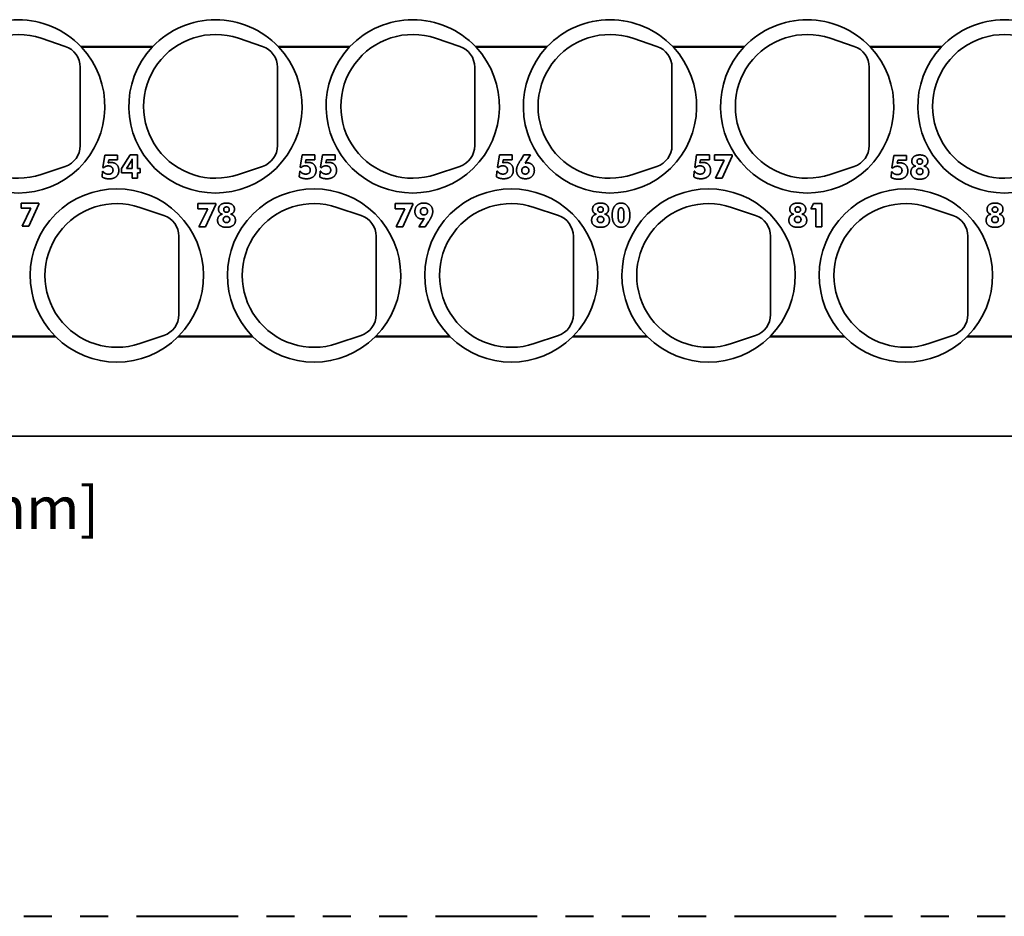
# Model space of a CAD drawing. Units: inches. Extents: x 0.4 to 44.9, y 0.4 to 16.6.
# Drawn here: x 5.4 to 8.9, y 8.2 to 11.4 of the extents above; entities that cross this region are included whole.
import ezdxf

# ---------------------------------------------------------------- set-up
doc = ezdxf.new("R2010")
doc.units = ezdxf.units.IN
doc.header["$MEASUREMENT"] = 0
doc.linetypes.add('LONG_DASH_TRIPLE_DOT', pattern=[0.3689, 0.2362, -0.0295, 0.0049, -0.0295, 0.0049, -0.0295, 0.0049, -0.0295])
for name, color, linetype, lineweight in [('Dimensions(AVP)', 7, 'Continuous', 18), ('Sketch Geometry(AVP)', 7, 'Continuous', 9), ('Visible Edges(AVP)', 7, 'Continuous', 35)]:
    doc.layers.add(name, color=color, linetype=linetype, lineweight=lineweight)
doc.styles.add('DEFAULT-AVP_Large', font='ARIAL.TTF')
doc.dimstyles.new('AVP Standard-AVP', dxfattribs={"dimtxt": 0.15, "dimasz": 0.1, "dimexe": 0.05, "dimexo": 0.05, "dimgap": 0.04, "dimtad": 0, "dimtoh": 1, "dimdec": 3, "dimrnd": 1e-08, "dimzin": 0, "dimdsep": 46, "dimtxsty": 'DEFAULT-AVP_Large', "dimblk": 'Filled-1', "dimcen": 0.09, "dimdle": 0.12, "dimclrd": 7, "dimclre": 7, "dimclrt": 7, "dimadec": 0, "dimazin": 0, "dimtfac": 1, "dimtdec": 3, "dimtofl": 0, "dimtmove": 0, "dimatfit": 3, "dimfxl": 0, "dimtolj": 1, "dimtzin": 0, "dimlwd": 15, "dimlwe": 15, "dimarcsym": 0})

# ---------------------------------------------------------------- blocks, each defined once
blk = doc.blocks.new('Filled-1')
at = {"color": 0}
for p, q in [((0, 0), (-1, 0.3125)), ((-1, 0.3125), (-1, -0.3125)), ((-1, 0), (0, 0)), ((-1, -0.3125), (0, 0))]:
    blk.add_line(p, q, dxfattribs=at)
at = {"color": 0, "flags": 128}
blk.add_lwpolyline([(-1, -0.3125), (0, 0), (-1, 0.3125), (-1, -0.3125)], dxfattribs=at)
at = {"color": 0}
blk.add_solid([(-1, -0.3125), (0, 0), (-1, 0.3125), (-1, -0.3125)], dxfattribs=at)
blk = doc.blocks.new('*D11')
at = {"layer": 'Defpoints', "color": 0, "linetype": 'Continuous'}
for p in [(2.985, 10.3825), (3.685, 10.3825), (3.685, 9.662)]:
    blk.add_point(p, dxfattribs=at)
at = {"layer": 'Dimensions(AVP)', "color": 7, "linetype": 'Continuous', "lineweight": 15}
for p, q in [((2.985, 10.3325), (2.985, 9.612)), ((3.685, 10.3325), (3.685, 9.612)), ((3.085, 9.662), (3.585, 9.662)), ((3.685, 9.662), (3.8236, 9.662))]:
    blk.add_line(p, q, dxfattribs=at)
at = {"layer": 'Dimensions(AVP)', "color": 7, "linetype": 'Continuous', "lineweight": 15, "xscale": 0.1000000014901161, "yscale": 0.1000000014901161, "zscale": 0.1000000014901161, "rotation": 180}
blk.add_blockref('Filled-1', (2.985, 9.662), dxfattribs=at)
at = {"layer": 'Dimensions(AVP)', "color": 7, "linetype": 'Continuous', "lineweight": 15, "xscale": 0.1000000014901161, "yscale": 0.1000000014901161, "zscale": 0.1000000014901161}
blk.add_blockref('Filled-1', (3.685, 9.662), dxfattribs=at)
at = {"layer": 'Dimensions(AVP)', "color": 7, "linetype": 'Continuous', "lineweight": 18, "insert": (3.8636, 9.7581), "char_height": 0.15, "attachment_point": 1, "style": 'DEFAULT-AVP_Large'}
blk.add_mtext('\\A1;0.700 in [17.78 mm]', dxfattribs=at)

msp = doc.modelspace()

# ---------------------------------------------------------------- linework, layer by layer
at = {"layer": 'Sketch Geometry(AVP)', "linetype": 'LONG_DASH_TRIPLE_DOT', "lineweight": 40, "ltscale": 1.528749}
msp.add_line((0.5491, 8.2336), (21.4154, 8.2336), dxfattribs=at)
at = {"layer": 'Visible Edges(AVP)'}
for p, q in [((5.5162, 11.3492), (5.6018, 11.3205)), ((6.2162, 11.3492), (6.3018, 11.3205)), ((6.9162, 11.3492), (7.0018, 11.3205)), ((7.6162, 11.3492), (7.7018, 11.3205)), ((8.3162, 11.3492), (8.4018, 11.3205)), ((5.9122, 11.3195), (5.6577, 11.3195)), ((5.9099, 11.317), (5.6601, 11.317)), ((6.6122, 11.3195), (6.3577, 11.3195)), ((6.6099, 11.317), (6.3601, 11.317)), ((7.3122, 11.3195), (7.0577, 11.3195)), ((7.3099, 11.317), (7.0601, 11.317)), ((8.0122, 11.3195), (7.7577, 11.3195)), ((8.0099, 11.317), (7.7601, 11.317)), ((8.7122, 11.3195), (8.4577, 11.3195)), ((8.7099, 11.317), (8.4601, 11.317)), ((5.655, 11.2465), (5.655, 10.9685)), ((6.355, 11.2465), (6.355, 10.9685)), ((7.055, 11.2465), (7.055, 10.9685)), ((7.755, 11.2465), (7.755, 10.9685)), ((8.455, 11.2465), (8.455, 10.9685)), ((5.7356, 10.8911), (5.7425, 10.9348)), ((5.7425, 10.9348), (5.7877, 10.9348)), ((5.7562, 10.9179), (5.7545, 10.9072)), ((5.7877, 10.9179), (5.7562, 10.9179)), ((5.7877, 10.9348), (5.7877, 10.9179)), ((5.8013, 10.8875), (5.8323, 10.9351)), ((5.8188, 10.8875), (5.8341, 10.9108)), ((5.8323, 10.9351), (5.8581, 10.9351)), ((5.8392, 10.9117), (5.8392, 10.8875)), ((5.8581, 10.9351), (5.8581, 10.8875)), ((6.4356, 10.8915), (6.4425, 10.9351)), ((6.4425, 10.9351), (6.4877, 10.9351)), ((6.4562, 10.9182), (6.4545, 10.9075)), ((6.4877, 10.9182), (6.4562, 10.9182)), ((6.4877, 10.9351), (6.4877, 10.9182)), ((6.5082, 10.8915), (6.5151, 10.9351)), ((6.5151, 10.9351), (6.5603, 10.9351)), ((6.5288, 10.9182), (6.5271, 10.9075)), ((6.5603, 10.9182), (6.5288, 10.9182)), ((6.5603, 10.9351), (6.5603, 10.9182)), ((7.1356, 10.8915), (7.1425, 10.9351)), ((7.1425, 10.9351), (7.1877, 10.9351)), ((7.1562, 10.9182), (7.1545, 10.9075)), ((7.1877, 10.9182), (7.1562, 10.9182)), ((7.1877, 10.9351), (7.1877, 10.9182)), ((7.2181, 10.9171), (7.2298, 10.9351)), ((7.2298, 10.9351), (7.2529, 10.9351)), ((7.2529, 10.9351), (7.2335, 10.9058)), ((7.8356, 10.8915), (7.8425, 10.9351)), ((7.8425, 10.9351), (7.8877, 10.9351)), ((7.8562, 10.9182), (7.8545, 10.9075)), ((7.8877, 10.9182), (7.8562, 10.9182)), ((7.8877, 10.9351), (7.8877, 10.9182)), ((7.9054, 10.9351), (7.9688, 10.9351)), ((7.9054, 10.9166), (7.9054, 10.9351)), ((7.9405, 10.9166), (7.9054, 10.9166)), ((7.9093, 10.8529), (7.9405, 10.9166)), ((7.9688, 10.9312), (7.9327, 10.8529)), ((7.9688, 10.9351), (7.9688, 10.9312)), ((8.5356, 10.8898), (8.5425, 10.9335)), ((8.5425, 10.9335), (8.5877, 10.9335)), ((8.5562, 10.9166), (8.5545, 10.9059)), ((8.5877, 10.9166), (8.5562, 10.9166)), ((8.5877, 10.9335), (8.5877, 10.9166)), ((5.6018, 10.8946), (5.5162, 10.8658)), ((5.7325, 10.857), (5.734, 10.877)), ((5.734, 10.877), (5.7358, 10.8767)), ((5.7384, 10.8895), (5.7356, 10.8911)), ((5.8013, 10.8712), (5.8013, 10.8875)), ((5.8392, 10.8712), (5.8013, 10.8712)), ((5.8392, 10.8875), (5.8188, 10.8875)), ((5.8392, 10.8525), (5.8392, 10.8712)), ((5.8581, 10.8875), (5.8673, 10.8875)), ((5.8581, 10.8712), (5.8581, 10.8525)), ((5.8673, 10.8712), (5.8581, 10.8712)), ((5.8673, 10.8875), (5.8673, 10.8712)), ((6.3018, 10.8946), (6.2162, 10.8658)), ((6.4325, 10.8573), (6.434, 10.8774)), ((6.434, 10.8774), (6.4358, 10.877)), ((6.4384, 10.8898), (6.4356, 10.8915)), ((6.5051, 10.8573), (6.5066, 10.8774)), ((6.5066, 10.8774), (6.5084, 10.877)), ((6.511, 10.8898), (6.5082, 10.8915)), ((7.0018, 10.8946), (6.9162, 10.8658)), ((7.1325, 10.8573), (7.134, 10.8774)), ((7.134, 10.8774), (7.1358, 10.877)), ((7.1384, 10.8898), (7.1356, 10.8915)), ((7.7018, 10.8946), (7.6162, 10.8658)), ((7.8325, 10.8573), (7.834, 10.8774)), ((7.834, 10.8774), (7.8358, 10.877)), ((7.8384, 10.8898), (7.8356, 10.8915)), ((8.4018, 10.8946), (8.3162, 10.8658)), ((8.5325, 10.8557), (8.534, 10.8757)), ((8.534, 10.8757), (8.5358, 10.8754)), ((8.5384, 10.8882), (8.5356, 10.8898)), ((5.8581, 10.8525), (5.8392, 10.8525)), ((7.9327, 10.8529), (7.9093, 10.8529)), ((5.4451, 10.7645), (5.5085, 10.7645)), ((5.4451, 10.7459), (5.4451, 10.7645)), ((5.5085, 10.7645), (5.5085, 10.7606)), ((6.0725, 10.7629), (6.1359, 10.7629)), ((6.0725, 10.7443), (6.0725, 10.7629)), ((6.1359, 10.7629), (6.1359, 10.7589)), ((6.7725, 10.7628), (6.8359, 10.7628)), ((6.7725, 10.7442), (6.7725, 10.7628)), ((6.8359, 10.7628), (6.8359, 10.7589)), ((8.2479, 10.744), (8.2577, 10.7629)), ((8.2577, 10.7629), (8.2864, 10.7629)), ((8.2864, 10.7629), (8.2864, 10.6806)), ((5.4801, 10.7459), (5.4451, 10.7459)), ((5.4489, 10.6823), (5.4801, 10.7459)), ((5.5085, 10.7606), (5.4724, 10.6823)), ((5.8662, 10.7492), (5.9518, 10.7205)), ((6.1075, 10.7443), (6.0725, 10.7443)), ((6.0764, 10.6806), (6.1075, 10.7443)), ((6.1359, 10.7589), (6.0998, 10.6806)), ((6.5662, 10.7492), (6.6518, 10.7205)), ((6.8075, 10.7442), (6.7725, 10.7442)), ((6.7764, 10.6806), (6.8075, 10.7442)), ((6.8359, 10.7589), (6.7998, 10.6806)), ((7.2662, 10.7492), (7.3518, 10.7205)), ((7.9662, 10.7492), (8.0518, 10.7205)), ((8.2658, 10.744), (8.2479, 10.744)), ((8.2658, 10.6806), (8.2658, 10.744)), ((8.6662, 10.7492), (8.7518, 10.7205)), ((6.8565, 10.6806), (6.8759, 10.7093)), ((6.8911, 10.698), (6.8796, 10.6806)), ((5.4724, 10.6823), (5.4489, 10.6823)), ((6.0998, 10.6806), (6.0764, 10.6806)), ((6.7998, 10.6806), (6.7764, 10.6806)), ((6.8796, 10.6806), (6.8565, 10.6806)), ((8.2864, 10.6806), (8.2658, 10.6806)), ((6.005, 10.6465), (6.005, 10.3685)), ((6.705, 10.6465), (6.705, 10.3685)), ((7.405, 10.6465), (7.405, 10.3685)), ((8.105, 10.6465), (8.105, 10.3685)), ((8.805, 10.6465), (8.805, 10.3685)), ((5.5681, 10.2895), (5.3018, 10.2895)), ((5.3043, 10.292), (5.5656, 10.292)), ((5.9518, 10.2946), (5.8662, 10.2658)), ((6.2681, 10.2895), (6.0018, 10.2895)), ((6.0043, 10.292), (6.2656, 10.292)), ((6.6518, 10.2946), (6.5662, 10.2658)), ((6.9681, 10.2895), (6.7018, 10.2895)), ((6.7043, 10.292), (6.9656, 10.292)), ((7.3518, 10.2946), (7.2662, 10.2658)), ((7.6681, 10.2895), (7.4018, 10.2895)), ((7.4043, 10.292), (7.6656, 10.292)), ((8.0518, 10.2946), (7.9662, 10.2658)), ((8.3681, 10.2895), (8.1018, 10.2895)), ((8.1043, 10.292), (8.3656, 10.292)), ((8.7518, 10.2946), (8.6662, 10.2658)), ((9.0681, 10.2895), (8.8018, 10.2895)), ((8.8043, 10.292), (9.0656, 10.292)), ((20.36, 9.9375), (1.36, 9.9375))]:
    msp.add_line(p, q, dxfattribs=at)
for centre, radius, start, end in [((5.435, 11.1075), 0.3075, 43.5851, 136.4149), ((6.135, 11.1075), 0.3075, 43.5851, 136.4149), ((6.835, 11.1075), 0.3075, 43.5851, 136.4149), ((7.535, 11.1075), 0.3075, 43.5851, 136.4149), ((8.235, 11.1075), 0.3075, 43.5851, 136.4149), ((8.935, 11.1075), 0.3075, 43.5851, 136.4149), ((5.435, 11.1075), 0.255, 71.4203, 288.5797), ((6.135, 11.1075), 0.255, 71.4203, 288.5797), ((6.835, 11.1075), 0.255, 71.4203, 288.5797), ((7.535, 11.1075), 0.255, 71.4203, 288.5797), ((8.235, 11.1075), 0.255, 71.4203, 288.5797), ((8.935, 11.1075), 0.255, 71.4203, 288.5797), ((5.435, 11.1075), 0.3075, 137.0546, 42.9454), ((5.577, 11.2465), 0.078, 0, 71.4203), ((5.435, 11.1075), 0.3075, 42.9454, 43.5851), ((6.135, 11.1075), 0.3075, 137.0546, 42.9454), ((6.135, 11.1075), 0.3075, 136.4149, 137.0546), ((6.277, 11.2465), 0.078, 0, 71.4203), ((6.135, 11.1075), 0.3075, 42.9454, 43.5851), ((6.835, 11.1075), 0.3075, 137.0546, 42.9454), ((6.835, 11.1075), 0.3075, 136.4149, 137.0546), ((6.977, 11.2465), 0.078, 0, 71.4203), ((6.835, 11.1075), 0.3075, 42.9454, 43.5851), ((7.535, 11.1075), 0.3075, 137.0546, 42.9454), ((7.535, 11.1075), 0.3075, 136.4149, 137.0546), ((7.677, 11.2465), 0.078, 0, 71.4203), ((7.535, 11.1075), 0.3075, 42.9454, 43.5851), ((8.235, 11.1075), 0.3075, 137.0546, 42.9454), ((8.235, 11.1075), 0.3075, 136.4149, 137.0546), ((8.377, 11.2465), 0.078, 0, 71.4203), ((8.235, 11.1075), 0.3075, 42.9454, 43.5851), ((8.935, 11.1075), 0.3075, 137.0546, 42.9454), ((8.935, 11.1075), 0.3075, 136.4149, 137.0546), ((5.577, 10.9685), 0.078, 288.5797, 0), ((6.277, 10.9685), 0.078, 288.5797, 0), ((6.977, 10.9685), 0.078, 288.5797, 0), ((7.677, 10.9685), 0.078, 288.5797, 0), ((8.377, 10.9685), 0.078, 288.5797, 0), ((5.785, 10.5075), 0.3075, 315.5077, 224.4923), ((6.485, 10.5075), 0.3075, 315.5077, 224.4923), ((7.185, 10.5075), 0.3075, 315.5077, 224.4923), ((7.885, 10.5075), 0.3075, 315.5077, 224.4923), ((8.585, 10.5075), 0.3075, 315.5077, 224.4923), ((5.785, 10.5075), 0.255, 71.4203, 288.5797), ((6.485, 10.5075), 0.255, 71.4203, 288.5797), ((7.185, 10.5075), 0.255, 71.4203, 288.5797), ((7.885, 10.5075), 0.255, 71.4203, 288.5797), ((8.585, 10.5075), 0.255, 71.4203, 288.5797), ((5.927, 10.6465), 0.078, 0, 71.4203), ((6.627, 10.6465), 0.078, 0, 71.4203), ((7.327, 10.6465), 0.078, 0, 71.4203), ((8.027, 10.6465), 0.078, 0, 71.4203), ((8.727, 10.6465), 0.078, 0, 71.4203), ((5.927, 10.3685), 0.078, 288.5797, 0), ((6.627, 10.3685), 0.078, 288.5797, 0), ((7.327, 10.3685), 0.078, 288.5797, 0), ((8.027, 10.3685), 0.078, 288.5797, 0), ((8.727, 10.3685), 0.078, 288.5797, 0), ((5.785, 10.5075), 0.3075, 224.4923, 225.149), ((5.785, 10.5075), 0.3075, 225.149, 314.851), ((5.785, 10.5075), 0.3075, 314.851, 315.5077), ((6.485, 10.5075), 0.3075, 224.4923, 225.149), ((6.485, 10.5075), 0.3075, 225.149, 314.851), ((6.485, 10.5075), 0.3075, 314.851, 315.5077), ((7.185, 10.5075), 0.3075, 224.4923, 225.149), ((7.185, 10.5075), 0.3075, 225.149, 314.851), ((7.185, 10.5075), 0.3075, 314.851, 315.5077), ((7.885, 10.5075), 0.3075, 224.4923, 225.149), ((7.885, 10.5075), 0.3075, 225.149, 314.851), ((7.885, 10.5075), 0.3075, 314.851, 315.5077), ((8.585, 10.5075), 0.3075, 224.4923, 225.149), ((8.585, 10.5075), 0.3075, 225.149, 314.851), ((8.585, 10.5075), 0.3075, 314.851, 315.5077)]:
    msp.add_arc(centre, radius, start, end, dxfattribs=at)
for points in [[(5.7545, 10.9072), (5.7571, 10.9078), (5.7623, 10.9083), (5.7647, 10.9083)], [(5.7647, 10.9083), (5.7774, 10.9083), (5.792, 10.8932), (5.792, 10.8802)], [(5.8341, 10.9108), (5.836, 10.9138), (5.8386, 10.9187), (5.8397, 10.9211)], [(5.8397, 10.9211), (5.8394, 10.9195), (5.8392, 10.915), (5.8392, 10.9117)], [(6.4545, 10.9075), (6.4571, 10.9081), (6.4623, 10.9087), (6.4647, 10.9087)], [(6.4647, 10.9087), (6.4774, 10.9087), (6.492, 10.8935), (6.492, 10.8805)], [(6.5271, 10.9075), (6.5297, 10.9081), (6.5349, 10.9087), (6.5373, 10.9087)], [(6.5373, 10.9087), (6.55, 10.9087), (6.5646, 10.8935), (6.5646, 10.8805)], [(7.1545, 10.9075), (7.1571, 10.9081), (7.1623, 10.9087), (7.1647, 10.9087)], [(7.1647, 10.9087), (7.1774, 10.9087), (7.192, 10.8935), (7.192, 10.8805)], [(7.2033, 10.8808), (7.2033, 10.8879), (7.209, 10.9028), (7.2181, 10.9171)], [(7.2335, 10.9058), (7.2355, 10.9064), (7.2399, 10.907), (7.2422, 10.907)], [(7.2422, 10.907), (7.2528, 10.907), (7.2666, 10.8923), (7.2666, 10.8808)], [(7.8545, 10.9075), (7.8571, 10.9081), (7.8623, 10.9087), (7.8647, 10.9087)], [(7.8647, 10.9087), (7.8774, 10.9087), (7.892, 10.8935), (7.892, 10.8805)], [(8.5545, 10.9059), (8.5571, 10.9065), (8.5623, 10.907), (8.5647, 10.907)], [(8.5647, 10.907), (8.5774, 10.907), (8.592, 10.8919), (8.592, 10.8789)], [(8.6062, 10.9126), (8.6062, 10.9232), (8.6211, 10.9351), (8.6344, 10.9351)], [(8.6199, 10.8955), (8.6133, 10.8971), (8.6062, 10.906), (8.6062, 10.9126)], [(8.6247, 10.9119), (8.6247, 10.9162), (8.6299, 10.9213), (8.6344, 10.9213)], [(8.6344, 10.9023), (8.6299, 10.9023), (8.6247, 10.9075), (8.6247, 10.9119)], [(8.6344, 10.9351), (8.6478, 10.9351), (8.6628, 10.9232), (8.6628, 10.9126)], [(8.6344, 10.9213), (8.639, 10.9213), (8.6443, 10.9163), (8.6443, 10.9119)], [(8.6443, 10.9119), (8.6443, 10.9074), (8.639, 10.9023), (8.6344, 10.9023)], [(8.6628, 10.9126), (8.6628, 10.906), (8.6556, 10.8971), (8.649, 10.8955)], [(5.7358, 10.8767), (5.7388, 10.8721), (5.749, 10.8668), (5.7549, 10.8668)], [(5.7547, 10.8962), (5.7497, 10.8962), (5.7416, 10.8929), (5.7384, 10.8895)], [(5.7714, 10.8813), (5.7714, 10.8879), (5.7621, 10.8962), (5.7547, 10.8962)], [(5.7549, 10.8668), (5.7628, 10.8668), (5.7714, 10.8744), (5.7714, 10.8813)], [(5.792, 10.8802), (5.792, 10.8663), (5.7739, 10.8503), (5.758, 10.8503)], [(6.4358, 10.877), (6.4388, 10.8725), (6.449, 10.8672), (6.4549, 10.8672)], [(6.4547, 10.8966), (6.4497, 10.8966), (6.4416, 10.8932), (6.4384, 10.8898)], [(6.4714, 10.8816), (6.4714, 10.8882), (6.4621, 10.8966), (6.4547, 10.8966)], [(6.4549, 10.8672), (6.4628, 10.8672), (6.4714, 10.8747), (6.4714, 10.8816)], [(6.492, 10.8805), (6.492, 10.8666), (6.4739, 10.8506), (6.458, 10.8506)], [(6.5084, 10.877), (6.5114, 10.8725), (6.5216, 10.8672), (6.5275, 10.8672)], [(6.5273, 10.8966), (6.5223, 10.8966), (6.5142, 10.8932), (6.511, 10.8898)], [(6.544, 10.8816), (6.544, 10.8882), (6.5347, 10.8966), (6.5273, 10.8966)], [(6.5275, 10.8672), (6.5354, 10.8672), (6.544, 10.8747), (6.544, 10.8816)], [(6.5646, 10.8805), (6.5646, 10.8666), (6.5464, 10.8506), (6.5306, 10.8506)], [(7.1358, 10.877), (7.1388, 10.8725), (7.149, 10.8672), (7.1549, 10.8672)], [(7.1547, 10.8966), (7.1497, 10.8966), (7.1416, 10.8932), (7.1384, 10.8898)], [(7.1714, 10.8816), (7.1714, 10.8882), (7.1621, 10.8966), (7.1547, 10.8966)], [(7.1549, 10.8672), (7.1628, 10.8672), (7.1714, 10.8747), (7.1714, 10.8816)], [(7.192, 10.8805), (7.192, 10.8666), (7.1739, 10.8506), (7.158, 10.8506)], [(7.2348, 10.8506), (7.2203, 10.8506), (7.2033, 10.867), (7.2033, 10.8808)], [(7.222, 10.8798), (7.222, 10.8857), (7.2288, 10.8926), (7.2345, 10.8926)], [(7.2345, 10.8672), (7.2288, 10.8672), (7.222, 10.874), (7.222, 10.8798)], [(7.2345, 10.8926), (7.2403, 10.8926), (7.2471, 10.8857), (7.2471, 10.8798)], [(7.2471, 10.8798), (7.2471, 10.874), (7.2403, 10.8672), (7.2345, 10.8672)], [(7.2666, 10.8808), (7.2666, 10.8671), (7.2493, 10.8506), (7.2348, 10.8506)], [(7.8358, 10.877), (7.8388, 10.8725), (7.849, 10.8672), (7.8549, 10.8672)], [(7.8547, 10.8966), (7.8497, 10.8966), (7.8416, 10.8932), (7.8384, 10.8898)], [(7.8714, 10.8816), (7.8714, 10.8882), (7.8621, 10.8966), (7.8547, 10.8966)], [(7.8549, 10.8672), (7.8628, 10.8672), (7.8714, 10.8747), (7.8714, 10.8816)], [(7.892, 10.8805), (7.892, 10.8666), (7.8739, 10.8506), (7.858, 10.8506)], [(8.5358, 10.8754), (8.5388, 10.8708), (8.549, 10.8655), (8.5549, 10.8655)], [(8.5547, 10.8949), (8.5497, 10.8949), (8.5416, 10.8916), (8.5384, 10.8882)], [(8.5714, 10.88), (8.5714, 10.8866), (8.5621, 10.8949), (8.5547, 10.8949)], [(8.5549, 10.8655), (8.5628, 10.8655), (8.5714, 10.8731), (8.5714, 10.88)], [(8.592, 10.8789), (8.592, 10.865), (8.5739, 10.849), (8.558, 10.849)], [(8.6028, 10.874), (8.6028, 10.8828), (8.6118, 10.894), (8.6199, 10.8955)], [(8.6344, 10.849), (8.6195, 10.849), (8.6028, 10.8623), (8.6028, 10.874)], [(8.623, 10.8766), (8.623, 10.8817), (8.6292, 10.8875), (8.6344, 10.8875)], [(8.6344, 10.8656), (8.6292, 10.8656), (8.623, 10.8715), (8.623, 10.8766)], [(8.6344, 10.8875), (8.6397, 10.8875), (8.6459, 10.8817), (8.6459, 10.8766)], [(8.6459, 10.8766), (8.6459, 10.8715), (8.6397, 10.8656), (8.6344, 10.8656)], [(8.6661, 10.874), (8.6661, 10.8623), (8.6494, 10.849), (8.6344, 10.849)], [(8.649, 10.8955), (8.6571, 10.894), (8.6661, 10.8828), (8.6661, 10.874)], [(5.758, 10.8503), (5.7505, 10.8503), (5.7375, 10.8537), (5.7325, 10.857)], [(6.458, 10.8506), (6.4505, 10.8506), (6.4375, 10.854), (6.4325, 10.8573)], [(6.5306, 10.8506), (6.523, 10.8506), (6.5101, 10.854), (6.5051, 10.8573)], [(7.158, 10.8506), (7.1505, 10.8506), (7.1375, 10.854), (7.1325, 10.8573)], [(7.858, 10.8506), (7.8505, 10.8506), (7.8375, 10.854), (7.8325, 10.8573)], [(8.558, 10.849), (8.5505, 10.849), (8.5375, 10.8524), (8.5325, 10.8557)], [(6.1458, 10.742), (6.1458, 10.7526), (6.1607, 10.7645), (6.1741, 10.7645)], [(6.1741, 10.7645), (6.1875, 10.7645), (6.2024, 10.7526), (6.2024, 10.742)], [(6.8428, 10.7342), (6.8428, 10.748), (6.86, 10.7645), (6.8745, 10.7645)], [(6.8745, 10.7645), (6.889, 10.7645), (6.906, 10.7482), (6.906, 10.7344)], [(7.4732, 10.742), (7.4732, 10.7526), (7.4881, 10.7645), (7.5015, 10.7645)], [(7.5015, 10.7645), (7.5149, 10.7645), (7.5298, 10.7526), (7.5298, 10.742)], [(7.5428, 10.7215), (7.5428, 10.7416), (7.5596, 10.7645), (7.5743, 10.7645)], [(7.5743, 10.7645), (7.5891, 10.7645), (7.6056, 10.7415), (7.6056, 10.7207)], [(8.1732, 10.742), (8.1732, 10.7526), (8.1881, 10.7645), (8.2015, 10.7645)], [(8.2015, 10.7645), (8.2149, 10.7645), (8.2298, 10.7526), (8.2298, 10.742)], [(8.8732, 10.7419), (8.8732, 10.7525), (8.8881, 10.7644), (8.9015, 10.7644)], [(8.9015, 10.7644), (8.9149, 10.7644), (8.9298, 10.7525), (8.9298, 10.7419)], [(6.1596, 10.7249), (6.153, 10.7265), (6.1458, 10.7354), (6.1458, 10.742)], [(6.1643, 10.7412), (6.1643, 10.7456), (6.1696, 10.7507), (6.1741, 10.7507)], [(6.1741, 10.7317), (6.1696, 10.7317), (6.1643, 10.7368), (6.1643, 10.7412)], [(6.1741, 10.7507), (6.1787, 10.7507), (6.1839, 10.7457), (6.1839, 10.7412)], [(6.1839, 10.7412), (6.1839, 10.7368), (6.1786, 10.7317), (6.1741, 10.7317)], [(6.2024, 10.742), (6.2024, 10.7354), (6.1953, 10.7265), (6.1887, 10.7249)], [(6.8672, 10.708), (6.8566, 10.708), (6.8428, 10.7229), (6.8428, 10.7342)], [(6.8623, 10.7353), (6.8623, 10.7411), (6.869, 10.748), (6.8749, 10.748)], [(6.8749, 10.7225), (6.869, 10.7225), (6.8623, 10.7293), (6.8623, 10.7353)], [(6.8749, 10.748), (6.8807, 10.748), (6.8874, 10.7411), (6.8874, 10.7353)], [(6.8874, 10.7353), (6.8874, 10.7293), (6.8807, 10.7225), (6.8749, 10.7225)], [(6.906, 10.7344), (6.906, 10.727), (6.8994, 10.7106), (6.8911, 10.698)], [(7.487, 10.7249), (7.4804, 10.7265), (7.4732, 10.7354), (7.4732, 10.742)], [(7.4917, 10.7412), (7.4917, 10.7456), (7.497, 10.7507), (7.5015, 10.7507)], [(7.5015, 10.7317), (7.497, 10.7317), (7.4917, 10.7368), (7.4917, 10.7412)], [(7.5015, 10.7507), (7.5061, 10.7507), (7.5113, 10.7457), (7.5113, 10.7412)], [(7.5113, 10.7412), (7.5113, 10.7368), (7.506, 10.7317), (7.5015, 10.7317)], [(7.5298, 10.742), (7.5298, 10.7354), (7.5227, 10.7265), (7.5161, 10.7249)], [(7.5637, 10.7215), (7.5637, 10.7352), (7.5687, 10.7476), (7.5743, 10.7476)], [(7.5743, 10.7476), (7.5796, 10.7476), (7.5847, 10.7349), (7.5847, 10.7215)], [(8.187, 10.7249), (8.1804, 10.7265), (8.1732, 10.7354), (8.1732, 10.742)], [(8.1917, 10.7412), (8.1917, 10.7456), (8.197, 10.7507), (8.2015, 10.7507)], [(8.2015, 10.7317), (8.197, 10.7317), (8.1917, 10.7368), (8.1917, 10.7412)], [(8.2015, 10.7507), (8.2061, 10.7507), (8.2113, 10.7457), (8.2113, 10.7412)], [(8.2113, 10.7412), (8.2113, 10.7368), (8.206, 10.7317), (8.2015, 10.7317)], [(8.2298, 10.742), (8.2298, 10.7354), (8.2227, 10.7265), (8.2161, 10.7249)], [(8.887, 10.7248), (8.8804, 10.7264), (8.8732, 10.7353), (8.8732, 10.7419)], [(8.8917, 10.7412), (8.8917, 10.7455), (8.897, 10.7506), (8.9015, 10.7506)], [(8.9015, 10.7316), (8.897, 10.7316), (8.8917, 10.7368), (8.8917, 10.7412)], [(8.9015, 10.7506), (8.9061, 10.7506), (8.9113, 10.7456), (8.9113, 10.7412)], [(8.9113, 10.7412), (8.9113, 10.7367), (8.906, 10.7316), (8.9015, 10.7316)], [(8.9298, 10.7419), (8.9298, 10.7353), (8.9227, 10.7264), (8.9161, 10.7248)], [(6.1425, 10.7034), (6.1425, 10.7121), (6.1515, 10.7234), (6.1596, 10.7249)], [(6.1741, 10.6784), (6.1592, 10.6784), (6.1425, 10.6916), (6.1425, 10.7034)], [(6.1627, 10.706), (6.1627, 10.711), (6.1688, 10.7169), (6.1741, 10.7169)], [(6.1741, 10.695), (6.1689, 10.695), (6.1627, 10.7009), (6.1627, 10.706)], [(6.1741, 10.7169), (6.1794, 10.7169), (6.1855, 10.711), (6.1855, 10.706)], [(6.1855, 10.706), (6.1855, 10.7009), (6.1794, 10.695), (6.1741, 10.695)], [(6.2058, 10.7034), (6.2058, 10.6916), (6.189, 10.6784), (6.1741, 10.6784)], [(6.1887, 10.7249), (6.1968, 10.7234), (6.2058, 10.7121), (6.2058, 10.7034)], [(6.8759, 10.7093), (6.8739, 10.7087), (6.8696, 10.708), (6.8672, 10.708)], [(7.4699, 10.7034), (7.4699, 10.7121), (7.4789, 10.7234), (7.487, 10.7249)], [(7.5015, 10.6784), (7.4866, 10.6784), (7.4699, 10.6916), (7.4699, 10.7034)], [(7.4901, 10.706), (7.4901, 10.711), (7.4962, 10.7169), (7.5015, 10.7169)], [(7.5015, 10.695), (7.4963, 10.695), (7.4901, 10.7009), (7.4901, 10.706)], [(7.5015, 10.7169), (7.5068, 10.7169), (7.513, 10.711), (7.513, 10.706)], [(7.513, 10.706), (7.513, 10.7009), (7.5068, 10.695), (7.5015, 10.695)], [(7.5332, 10.7034), (7.5332, 10.6916), (7.5164, 10.6784), (7.5015, 10.6784)], [(7.5161, 10.7249), (7.5242, 10.7234), (7.5332, 10.7121), (7.5332, 10.7034)], [(7.5743, 10.6784), (7.5596, 10.6784), (7.5428, 10.7014), (7.5428, 10.7215)], [(7.5743, 10.6953), (7.5687, 10.6953), (7.5637, 10.7078), (7.5637, 10.7215)], [(7.5847, 10.7215), (7.5847, 10.7079), (7.5796, 10.6953), (7.5743, 10.6953)], [(7.6056, 10.7207), (7.6056, 10.701), (7.5889, 10.6784), (7.5743, 10.6784)], [(8.1699, 10.7034), (8.1699, 10.7121), (8.1789, 10.7234), (8.187, 10.7249)], [(8.2015, 10.6784), (8.1866, 10.6784), (8.1699, 10.6916), (8.1699, 10.7034)], [(8.1901, 10.706), (8.1901, 10.711), (8.1962, 10.7169), (8.2015, 10.7169)], [(8.2015, 10.695), (8.1963, 10.695), (8.1901, 10.7009), (8.1901, 10.706)], [(8.2015, 10.7169), (8.2068, 10.7169), (8.213, 10.711), (8.213, 10.706)], [(8.213, 10.706), (8.213, 10.7009), (8.2068, 10.695), (8.2015, 10.695)], [(8.2332, 10.7034), (8.2332, 10.6916), (8.2164, 10.6784), (8.2015, 10.6784)], [(8.2161, 10.7249), (8.2242, 10.7234), (8.2332, 10.7121), (8.2332, 10.7034)], [(8.8699, 10.7034), (8.8699, 10.7121), (8.8789, 10.7234), (8.887, 10.7248)], [(8.9015, 10.6783), (8.8866, 10.6783), (8.8699, 10.6916), (8.8699, 10.7034)], [(8.8901, 10.7059), (8.8901, 10.711), (8.8962, 10.7168), (8.9015, 10.7168)], [(8.9015, 10.6949), (8.8963, 10.6949), (8.8901, 10.7008), (8.8901, 10.7059)], [(8.9015, 10.7168), (8.9068, 10.7168), (8.913, 10.711), (8.913, 10.7059)], [(8.913, 10.7059), (8.913, 10.7008), (8.9068, 10.6949), (8.9015, 10.6949)], [(8.9332, 10.7034), (8.9332, 10.6916), (8.9164, 10.6783), (8.9015, 10.6783)], [(8.9161, 10.7248), (8.9242, 10.7234), (8.9332, 10.7121), (8.9332, 10.7034)]]:
    msp.add_open_spline(points, degree=2, dxfattribs=at)

# ---------------------------------------------------------------- dimensions: what is measured, and where the dimension line sits
at = {"layer": 'Dimensions(AVP)', "color": 7, "linetype": 'Continuous', "lineweight": 18}
dim = msp.add_linear_dim(base=(3.685, 9.662), p1=(2.985, 10.3825), p2=(3.685, 10.3825), angle=180, text='<> in [17.78 mm]', dimstyle='AVP Standard-AVP', override={"dimtoh": 0, "dimdec": 3, "dimpost": '', "dimtp": 0, "dimtm": 0, "dimtdec": 3, "dimatfit": 2}, dxfattribs=at)
dim.commit()
dim.dimension.update_dxf_attribs({"geometry": '*D11', "text_midpoint": (4.7785, 9.662), "dimtype": 160})

doc.saveas('drawing.dxf')
